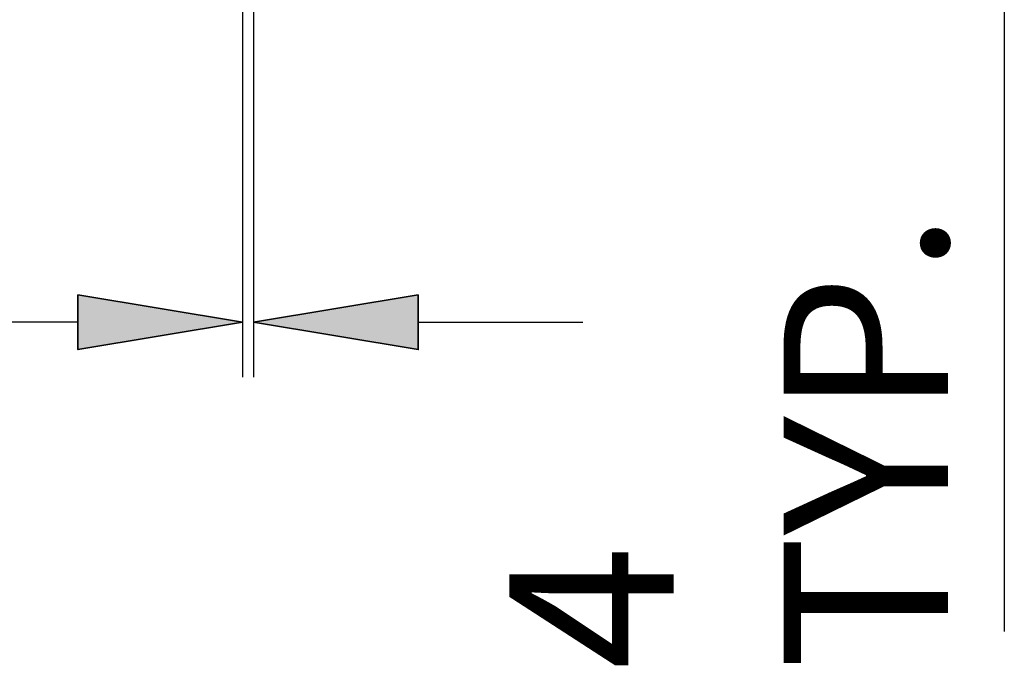
# Model space of a CAD drawing. Units: millimetres. Extents: x -2 to 183, y 0 to 101.
# Drawn here: x 102 to 112, y 37 to 43 of the extents above; entities that cross this region are included whole.
import ezdxf

# ---------------------------------------------------------------- set-up
doc = ezdxf.new("R2010")
doc.units = ezdxf.units.MM

msp = doc.modelspace()

# ---------------------------------------------------------------- hatches: boundary and pattern name
at = {"true_color": 0x000000, "transparency": 33554687}
h = msp.add_hatch(color=18, dxfattribs=at)
h.dxf.hatch_style = 2
h.paths.add_polyline_path([(102.9886, 40.1589), (102.9886, 39.6191), (104.6078, 39.889)])
h = msp.add_hatch(color=18, dxfattribs=at)
h.dxf.hatch_style = 2
h.paths.add_polyline_path([(106.3379, 40.1589), (106.3379, 39.6191), (104.7187, 39.889)])

# ---------------------------------------------------------------- linework, layer by layer
at = {"color": 18, "lineweight": 25, "true_color": 0x040000}
for p, q in [((104.6078, 47.0323), (104.6078, 39.3493)), ((104.7187, 47.0107), (104.7187, 39.3493)), ((112.1067, 45.8077), (112.1067, 36.8452)), ((102.9886, 39.889), (94.2112, 39.889)), ((106.3379, 39.889), (107.9571, 39.889))]:
    msp.add_line(p, q, dxfattribs=at)
at = {"color": 18, "lineweight": 0, "true_color": 0x040000}
for points in [[(102.9886, 40.1589), (102.9886, 39.6191), (104.6078, 39.889), (104.6078, 39.889)], [(106.3379, 40.1589), (106.3379, 39.6191), (104.7187, 39.889), (104.7187, 39.889)]]:
    msp.add_lwpolyline(points, close=True, dxfattribs=at)
at = {"color": 18, "lineweight": 35, "true_color": 0x040000}
for points in [[(102.9886, 40.1589), (102.9886, 39.6191), (104.6078, 39.889)], [(106.3379, 40.1589), (106.3379, 39.6191), (104.7187, 39.889)]]:
    msp.add_lwpolyline(points, close=True, dxfattribs=at)

# ---------------------------------------------------------------- texts
at = {"insert": (111.5529, 36.4681), "char_height": 0.2, "attachment_point": 7, "rotation": 90}
msp.add_mtext('\\C18;\\c0;\\FKozGoPr6N-Regular|b0|i0|c128;\\H1.619170;\\W1.000000;4 TYP.', dxfattribs=at)

doc.saveas('drawing.dxf')
